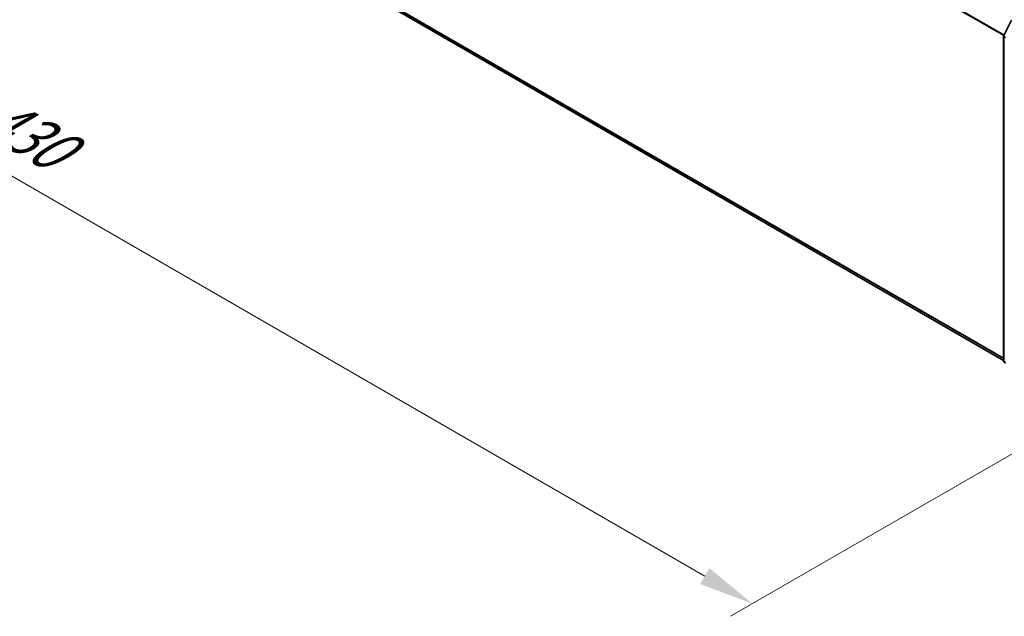
# Model space of a CAD drawing. Units: millimetres. Extents: x 0 to 7935, y 0 to 1826.
# Drawn here: x 30 to 60, y 83 to 101 of the extents above; entities that cross this region are included whole.
import ezdxf

# ---------------------------------------------------------------- set-up
doc = ezdxf.new("R2010")
doc.units = ezdxf.units.MM
doc.header["$LTSCALE"] = 0.666667
doc.layers.get('Defpoints').update_dxf_attribs({"lineweight": 25})
for name, color, linetype, lineweight in [('Dimension (ISO)', 7, 'Continuous', 18), ('Visible (ISO)', 7, 'Continuous', 35), ('Visible Narrow (ISO)', 7, 'Continuous', 25)]:
    doc.layers.add(name, color=color, linetype=linetype, lineweight=lineweight)
doc.styles.add('Note Text (TK)', font='MS PGothic.ttf')
doc.dimstyles.new('Default - Method 1b (TK)', dxfattribs={"dimscale": 0.666667, "dimtxt": 2.5, "dimasz": 2.5, "dimexe": 1, "dimexo": 1.5, "dimgap": 1, "dimtad": 1, "dimtoh": 1, "dimrnd": 1e-08, "dimdsep": 46, "dimtxsty": 'Note Text (TK)', "dimcen": 0.09, "dimdle": 5, "dimclrd": 100, "dimclre": 100, "dimclrt": 7, "dimadec": 1, "dimazin": 1, "dimtfac": 1, "dimtmove": 0, "dimatfit": 3, "dimfxl": 1, "dimtolj": 1, "dimlwd": -1, "dimlwe": -1, "dimarcsym": 0})

# ---------------------------------------------------------------- blocks, each defined once
blk = doc.blocks.new('*D17')
at = {"layer": 'Defpoints', "color": 0}
for p in [(19.248, 116.821), (6.992, 109.745), (64.294, 90.814)]:
    blk.add_point(p, dxfattribs=at)
at = {"layer": 'Dimension (ISO)', "color": 100}
for p, q in [((18.248, 116.244), (6.325, 109.36)), ((50.594, 84.571), (8.435, 108.912)), ((63.294, 90.237), (51.37, 83.353))]:
    blk.add_line(p, q, dxfattribs=at)
for points in [[(8.574, 109.152), (8.296, 108.671), (6.992, 109.745)], [(50.733, 84.812), (50.455, 84.331), (52.037, 83.738)]]:
    blk.add_solid(points, dxfattribs=at)
at = {"layer": 'Dimension (ISO)', "color": 7, "insert": (28.85, 98.68), "char_height": 1.66667, "attachment_point": 4, "rotation": 330, "style": 'Note Text (TK)'}
blk.add_mtext('\\A1;{\\Q30.000;\\W0.816;\\H0.816x;430}', dxfattribs=at)

msp = doc.modelspace()

# ---------------------------------------------------------------- linework, layer by layer
at = {"layer": 'Visible (ISO)'}
for p, q in [((20.1313, 113.9284), (59.6504, 91.112)), ((59.6552, 100.9643), (59.89, 101.4252)), ((59.6504, 91.0953), (59.6504, 100.9441)), ((59.7028, 91.0317), (59.6669, 91.0607))]:
    msp.add_line(p, q, dxfattribs=at)
for centre, start, end in [((59.6948, 100.9441), 153.00449, 180), ((59.6948, 91.0953), 180, 231.05172)]:
    msp.add_arc(centre, 0.0444, start, end, dxfattribs=at)
at = {"layer": 'Visible Narrow (ISO)'}
for p, q in [((19.8769, 123.9186), (59.6517, 100.9546)), ((19.8841, 123.9461), (59.6631, 100.9797)), ((19.8769, 114.1469), (59.6504, 91.1837)), ((19.8841, 114.1279), (59.6504, 91.1689)), ((20.1293, 113.9297), (59.6504, 91.1122)), ((59.6634, 91.0771), (59.6634, 100.926)), ((59.6634, 100.926), (59.7096, 100.8993)), ((59.7028, 91.0544), (59.6634, 91.0771))]:
    msp.add_line(p, q, dxfattribs=at)
for centre, major_axis, ratio, start_param, end_param in [((59.6948, 100.9441), (-0.0444, 0), 0.5773503, 0, 0.7853982), ((59.6948, 100.9441), (-0.0396, 0.0202), 0.0739221, 0, 0.9533753), ((59.6948, 100.9441), (0.0222, 0.0385), 0.5773503, 1.6614562, 2.3561945), ((59.6948, 91.0953), (-0.0444, 0), 0.5773503, 0, 0.7853982), ((59.6948, 91.0953), (-0.0222, -0.0385), 0.5773503, 5.4977871, 6.1925254), ((59.6948, 91.0953), (-0.0279, -0.0346), 0.8131434, 0, 0.127344)]:
    msp.add_ellipse(centre, major_axis=major_axis, ratio=ratio, start_param=start_param, end_param=end_param, dxfattribs=at)

# ---------------------------------------------------------------- dimensions: what is measured, and where the dimension line sits
at = {"layer": 'Dimension (ISO)', "color": 100}
dim = msp.add_linear_dim(base=(6.9918, 109.7449), p1=(64.2936, 90.8143), p2=(19.2483, 116.8212), angle=330, text='{\\Q30.000;\\W0.816;\\H0.816x;<>}', dimstyle='Default - Method 1b (TK)', override={"dimgap": 1, "dimtoh": 0, "dimdec": 2, "dimlfac": 8.267028, "dimtol": 0, "dimlim": 0, "dimtp": 0, "dimtm": 0, "dimtdec": 2, "dimtofl": 0, "dimatfit": 1}, dxfattribs=at)
dim.commit()
dim.dimension.update_dxf_attribs({"geometry": '*D17', "text_midpoint": (29.5145, 96.7415), "dimtype": 160})

doc.saveas('drawing.dxf')
